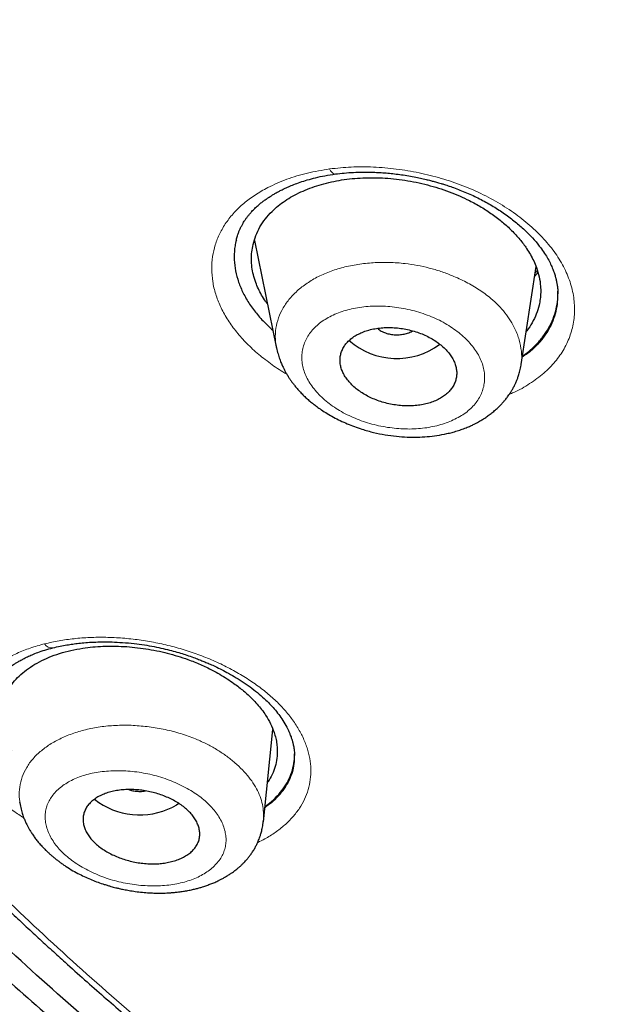
# Model space of a CAD drawing. Units: millimetres. Extents: x 8 to 1170, y 12 to 886.
# Drawn here: x 722 to 731, y 804 to 819 of the extents above; entities that cross this region are included whole.
import ezdxf

# ---------------------------------------------------------------- set-up
doc = ezdxf.new("R2010")
doc.units = ezdxf.units.MM

msp = doc.modelspace()

# ---------------------------------------------------------------- linework, layer by layer
at = {"color": 7, "linetype": 'Continuous', "lineweight": 30}
for p, q in [((725.79, 815.407), (726.131, 813.734)), ((729.917, 813.487), (730.148, 815.002)), ((730.484, 814.584), (730.484, 814.589)), ((726.139, 813.735), (726.138, 813.742)), ((729.914, 813.487), (729.913, 813.48)), ((725.932, 806.414), (726.077, 807.84)), ((726.412, 807.439), (726.412, 807.448)), ((722.166, 806.702), (722.163, 806.719))]:
    msp.add_line(p, q, dxfattribs=at)
at = {"color": 8, "linetype": 'Continuous', "lineweight": 0, "flags": 128}
msp.add_lwpolyline([(727.044, 816.436), (727.036, 816.435), (727.019, 816.44), (727.003, 816.45), (726.986, 816.466), (726.97, 816.487), (726.954, 816.514)], dxfattribs=at)
at = {"color": 7, "linetype": 'Continuous', "lineweight": 30, "flags": 128}
msp.add_lwpolyline([(724.621, 806.696), (724.585, 806.673), (724.526, 806.642)], dxfattribs=at)
at = {"color": 7, "linetype": 'Continuous', "lineweight": 30}
for centre, radius, start, end in [((727.992, 814.694), 1.113, 228.5341, 306.7724), ((724.015, 807.647), 1.128, 231.6269, 296.9718)]:
    msp.add_arc(centre, radius, start, end, dxfattribs=at)
at = {"color": 8, "linetype": 'Continuous', "lineweight": 0}
msp.add_arc((722.659, 809.24), 0.136, 212.8362, 276.1349, dxfattribs=at)
at = {"color": 7, "linetype": 'Continuous', "lineweight": 30}
for points, knots in [([(727.516, 798.627), (726.884, 799.037), (725.618, 799.856), (723.818, 801.16), (722.094, 802.517), (720.457, 803.927), (718.906, 805.389), (717.444, 806.897), (716.075, 808.451), (714.801, 810.047), (713.625, 811.682), (712.548, 813.354), (711.575, 815.059), (710.706, 816.794), (709.943, 818.556), (709.287, 820.341), (708.738, 822.146), (708.298, 823.968), (707.967, 825.803), (707.747, 827.647), (707.637, 829.499), (707.64, 831.353), (707.755, 833.207), (707.981, 835.057), (708.318, 836.899), (708.764, 838.731), (709.318, 840.548), (709.98, 842.348), (710.749, 844.127), (711.622, 845.882), (712.601, 847.609), (713.682, 849.304), (714.864, 850.965), (716.143, 852.59), (717.517, 854.174), (718.983, 855.715), (720.539, 857.211), (722.182, 858.658), (723.908, 860.053), (725.716, 861.394), (727.602, 862.678), (729.563, 863.903), (731.593, 865.066), (733.69, 866.166), (735.849, 867.201), (738.066, 868.169), (740.337, 869.068), (742.659, 869.896), (745.026, 870.651), (747.435, 871.331), (749.882, 871.935), (752.36, 872.464), (754.865, 872.915), (757.394, 873.289), (759.94, 873.584), (762.501, 873.8), (765.07, 873.941), (766.785, 873.967), (767.643, 873.98)], [0, 0, 0, 0, 0.017858, 0.035716, 0.053573, 0.07143, 0.089286, 0.107143, 0.124999, 0.142856, 0.160713, 0.178571, 0.196429, 0.214287, 0.232143, 0.25, 0.267856, 0.285712, 0.303568, 0.321425, 0.339282, 0.35714, 0.374998, 0.392856, 0.410713, 0.42857, 0.446428, 0.464285, 0.482142, 0.499999, 0.517857, 0.535714, 0.553571, 0.571428, 0.589285, 0.607142, 0.624999, 0.642856, 0.660713, 0.67857, 0.696427, 0.714284, 0.732141, 0.749999, 0.767857, 0.785715, 0.803573, 0.821432, 0.83929, 0.857149, 0.875005, 0.892861, 0.910716, 0.928572, 0.946428, 0.964284, 0.982141, 1, 1, 1, 1]), ([(767.65, 871.58), (767.046, 871.572), (765.838, 871.557), (764.027, 871.481), (762.219, 871.367), (760.414, 871.211), (758.611, 871.013), (756.815, 870.775), (755.08, 870.505), (753.411, 870.208), (751.81, 869.888), (750.225, 869.536), (748.658, 869.152), (747.109, 868.736), (745.522, 868.273), (743.903, 867.76), (742.257, 867.193), (740.639, 866.591), (739.051, 865.954), (737.492, 865.282), (735.959, 864.574), (734.496, 863.852), (733.102, 863.119), (731.78, 862.381), (730.489, 861.617), (729.229, 860.827), (728, 860.012), (726.768, 859.147), (725.538, 858.231), (724.316, 857.262), (723.137, 856.266), (722.001, 855.244), (720.907, 854.196), (719.854, 853.121), (718.873, 852.05), (717.961, 850.99), (717.12, 849.946), (716.323, 848.889), (715.57, 847.817), (714.86, 846.732), (714.175, 845.601), (713.519, 844.424), (712.899, 843.201), (712.331, 841.965), (711.818, 840.716), (711.357, 839.454), (710.949, 838.177), (710.604, 836.925), (710.32, 835.703), (710.091, 834.514), (709.911, 833.325), (709.779, 832.134), (709.695, 830.942), (709.658, 829.714), (709.672, 828.452), (709.744, 827.157), (709.873, 825.864), (710.059, 824.572), (710.302, 823.282), (710.601, 821.996), (710.946, 820.752), (711.33, 819.555), (711.747, 818.405), (712.209, 817.268), (712.716, 816.143), (713.269, 815.029), (713.884, 813.894), (714.567, 812.74), (715.323, 811.569), (716.13, 810.415), (716.99, 809.278), (717.903, 808.159), (718.865, 807.06), (719.845, 806.015), (720.834, 805.026), (721.83, 804.089), (722.862, 803.174), (723.931, 802.282), (725.036, 801.412), (726.211, 800.54), (727.459, 799.669), (728.784, 798.803), (730.149, 797.966), (731.554, 797.158), (733, 796.381), (734.481, 795.636), (735.949, 794.947), (737.396, 794.312), (738.82, 793.726), (740.267, 793.172), (741.735, 792.648), (743.225, 792.155), (744.785, 791.679), (746.413, 791.223), (748.109, 790.792), (749.823, 790.4), (751.555, 790.047), (753.305, 789.734), (755.069, 789.46), (756.794, 789.233), (758.475, 789.05), (760.112, 788.906), (761.754, 788.796), (763.402, 788.721), (765.056, 788.677), (766.161, 788.677), (766.714, 788.678)], [0, 0, 0, 0, 0.01003, 0.020054, 0.030083, 0.040124, 0.050187, 0.060282, 0.070362, 0.079553, 0.088711, 0.097842, 0.106955, 0.116055, 0.12515, 0.135215, 0.145244, 0.155247, 0.165233, 0.175211, 0.185191, 0.195231, 0.204429, 0.213609, 0.222777, 0.23194, 0.241107, 0.250284, 0.260264, 0.270231, 0.280194, 0.290164, 0.300149, 0.31016, 0.320251, 0.329484, 0.338685, 0.347862, 0.357022, 0.366175, 0.375328, 0.385279, 0.395221, 0.405163, 0.415118, 0.425096, 0.435106, 0.445185, 0.454404, 0.463594, 0.472765, 0.481925, 0.491084, 0.500249, 0.510205, 0.520158, 0.530119, 0.540101, 0.550114, 0.56017, 0.570237, 0.579425, 0.588586, 0.597726, 0.606856, 0.615983, 0.625115, 0.635087, 0.645061, 0.655045, 0.665052, 0.67509, 0.685171, 0.695207, 0.70436, 0.713496, 0.722621, 0.731743, 0.74087, 0.750008, 0.759978, 0.769956, 0.779952, 0.789974, 0.800033, 0.810138, 0.820182, 0.829338, 0.838477, 0.847605, 0.856731, 0.86586, 0.875, 0.885017, 0.895019, 0.905016, 0.915017, 0.92503, 0.935066, 0.945076, 0.954226, 0.963368, 0.97251, 0.981657, 0.990818, 1, 1, 1, 1]), ([(824.209, 830.38), (824.196, 829.879), (824.17, 828.877), (824.034, 827.376), (823.827, 825.877), (823.542, 824.382), (823.181, 822.89), (822.752, 821.434), (822.263, 820.018), (821.719, 818.645), (821.109, 817.286), (820.435, 815.942), (819.683, 814.591), (818.851, 813.236), (817.936, 811.88), (816.952, 810.547), (815.899, 809.237), (814.777, 807.951), (813.613, 806.716), (812.414, 805.534), (811.185, 804.406), (809.904, 803.31), (808.57, 802.244), (807.162, 801.194), (805.679, 800.163), (804.118, 799.153), (802.503, 798.183), (800.834, 797.251), (799.115, 796.361), (797.388, 795.532), (795.662, 794.765), (793.941, 794.057), (792.191, 793.392), (790.41, 792.772), (788.568, 792.185), (786.664, 791.635), (784.697, 791.127), (782.702, 790.669), (780.678, 790.262), (778.629, 789.908), (776.602, 789.612), (774.607, 789.373), (772.65, 789.189), (770.69, 789.053), (768.727, 788.966), (766.72, 788.928), (764.671, 788.942), (762.582, 789.011), (760.5, 789.136), (758.424, 789.316), (756.356, 789.552), (754.344, 789.836), (752.392, 790.164), (750.502, 790.532), (748.637, 790.946), (746.796, 791.406), (744.936, 791.923), (743.063, 792.501), (741.181, 793.142), (739.337, 793.832), (737.529, 794.572), (735.759, 795.36), (734.062, 796.18), (732.442, 797.025), (730.899, 797.891), (729.405, 798.792), (727.957, 799.729), (726.526, 800.724), (725.116, 801.777), (723.734, 802.889), (722.411, 804.037), (721.149, 805.22), (719.944, 806.44), (718.822, 807.67), (717.782, 808.906), (716.824, 810.139), (715.928, 811.394), (715.095, 812.67), (714.309, 813.993), (713.575, 815.362), (712.899, 816.775), (712.296, 818.204), (711.767, 819.648), (711.311, 821.11), (710.934, 822.562), (710.636, 823.999), (710.411, 825.414), (710.256, 826.835), (710.165, 828.261), (710.163, 829.214), (710.162, 829.691)], [0, 0, 0, 0, 0.011647, 0.023279, 0.034914, 0.046569, 0.058262, 0.069997, 0.081033, 0.092045, 0.103046, 0.114051, 0.125075, 0.136674, 0.148268, 0.159874, 0.171507, 0.183184, 0.194903, 0.205931, 0.216944, 0.227954, 0.238974, 0.250018, 0.2616, 0.2732, 0.284834, 0.296518, 0.308264, 0.319998, 0.330999, 0.341975, 0.352941, 0.363907, 0.374886, 0.386463, 0.398058, 0.409684, 0.421356, 0.433089, 0.444843, 0.455871, 0.466863, 0.477832, 0.488791, 0.499751, 0.51144, 0.523115, 0.53479, 0.54648, 0.558201, 0.569925, 0.580927, 0.591892, 0.602833, 0.61376, 0.624687, 0.6364, 0.648087, 0.659761, 0.671439, 0.683135, 0.694871, 0.705904, 0.716895, 0.727858, 0.738804, 0.749746, 0.761426, 0.773081, 0.784724, 0.796373, 0.808043, 0.819784, 0.830839, 0.841857, 0.852852, 0.863839, 0.87483, 0.886496, 0.898127, 0.909738, 0.921348, 0.932974, 0.944696, 0.955762, 0.96681, 0.977856, 0.988914, 1, 1, 1, 1]), ([(710.696, 827.989), (710.697, 827.963), (710.701, 827.907), (710.707, 827.825), (710.713, 827.737), (710.718, 827.644), (710.725, 827.533), (710.734, 827.404), (710.744, 827.257), (710.757, 827.098), (710.771, 826.926), (710.787, 826.741), (710.806, 826.546), (710.827, 826.345), (710.856, 826.077), (710.895, 825.749), (710.946, 825.365), (711.001, 824.992), (711.058, 824.632), (711.118, 824.282), (711.181, 823.94), (711.265, 823.506), (711.377, 822.98), (711.521, 822.361), (711.683, 821.729), (711.862, 821.084), (712.061, 820.427), (712.274, 819.773), (712.502, 819.122), (712.71, 818.568), (712.891, 818.108), (713.042, 817.738), (713.202, 817.36), (713.37, 816.976), (713.534, 816.614), (713.692, 816.276), (713.839, 815.969), (713.988, 815.668), (714.136, 815.375), (714.258, 815.138), (714.354, 814.957), (714.422, 814.829), (714.488, 814.706), (714.549, 814.592), (714.605, 814.491), (714.65, 814.408), (714.688, 814.341), (714.718, 814.286), (714.749, 814.232), (714.781, 814.175), (714.815, 814.113), (714.861, 814.033), (714.918, 813.933), (714.989, 813.809), (715.069, 813.673), (715.156, 813.525), (715.251, 813.365), (715.354, 813.193), (715.482, 812.985), (715.631, 812.745), (715.8, 812.478), (715.97, 812.215), (716.14, 811.958), (716.309, 811.705), (716.475, 811.461), (716.638, 811.227), (716.796, 811.002), (716.951, 810.786), (717.1, 810.58), (717.235, 810.398), (717.354, 810.238), (717.46, 810.098), (717.559, 809.967), (717.652, 809.845), (717.741, 809.73), (717.834, 809.61), (717.937, 809.479), (718.053, 809.332), (718.178, 809.176), (718.313, 809.009), (718.457, 808.833), (718.612, 808.646), (718.776, 808.45), (718.948, 808.247), (719.182, 807.975), (719.48, 807.635), (719.758, 807.327), (719.953, 807.114), (720.06, 806.998), (720.169, 806.882), (720.278, 806.765), (720.387, 806.65), (720.494, 806.538), (720.598, 806.429), (720.696, 806.328), (720.787, 806.234), (720.868, 806.151), (720.938, 806.08), (721, 806.016), (721.059, 805.957), (721.118, 805.898), (721.183, 805.832), (721.258, 805.758), (721.344, 805.672), (721.443, 805.575), (721.554, 805.466), (721.678, 805.346), (721.835, 805.194), (722.022, 805.015), (722.234, 804.816), (722.444, 804.62), (722.653, 804.429), (722.892, 804.212), (723.161, 803.971), (723.46, 803.709), (723.757, 803.452), (724.058, 803.198), (724.365, 802.942), (724.645, 802.712), (724.896, 802.51), (725.117, 802.334), (725.341, 802.157), (725.568, 801.98), (725.791, 801.809), (726.005, 801.646), (726.206, 801.495), (726.393, 801.356), (726.558, 801.234), (726.7, 801.13), (726.823, 801.041), (726.939, 800.957), (727.057, 800.873), (727.195, 800.774), (727.36, 800.657), (727.553, 800.522), (727.76, 800.379), (727.981, 800.227), (728.214, 800.068), (728.456, 799.906), (728.747, 799.714), (729.08, 799.496), (729.443, 799.264), (729.788, 799.047), (730.115, 798.845), (730.438, 798.647), (730.784, 798.44), (731.157, 798.22), (731.562, 797.985), (731.978, 797.749), (732.405, 797.511), (732.841, 797.273), (733.216, 797.072), (733.525, 796.91), (733.766, 796.784), (734.005, 796.661), (734.242, 796.54), (734.477, 796.422), (734.678, 796.322), (734.842, 796.241), (734.962, 796.183), (735.064, 796.133), (735.144, 796.094), (735.203, 796.065), (735.247, 796.044), (735.291, 796.023), (735.342, 795.998), (735.407, 795.967), (735.486, 795.929), (735.58, 795.885), (735.687, 795.834), (735.808, 795.777), (735.94, 795.715), (736.079, 795.65), (736.221, 795.584), (736.482, 795.464), (736.86, 795.294), (737.346, 795.079), (737.818, 794.875), (738.276, 794.681), (738.729, 794.494), (739.178, 794.312), (739.626, 794.135), (740.154, 793.93), (740.764, 793.701), (741.459, 793.448), (742.237, 793.175), (743.1, 792.885), (744.052, 792.58), (745.012, 792.288), (745.956, 792.017), (746.884, 791.764), (747.793, 791.529), (748.708, 791.305), (749.629, 791.093), (750.554, 790.893), (751.484, 790.704), (752.45, 790.52), (753.452, 790.344), (754.489, 790.176), (755.53, 790.023), (756.574, 789.884), (757.622, 789.759), (758.674, 789.648), (759.728, 789.551), (760.786, 789.469), (761.846, 789.402), (762.901, 789.349), (763.953, 789.311), (765, 789.287), (766.049, 789.278), (767.074, 789.282), (768.072, 789.299), (769.043, 789.327), (770.012, 789.368), (770.98, 789.421), (771.946, 789.485), (772.91, 789.562), (773.905, 789.653), (774.93, 789.761), (775.984, 789.886), (777.034, 790.026), (778.081, 790.179), (779.125, 790.347), (780.165, 790.529), (781.202, 790.726), (782.234, 790.936), (783.26, 791.16), (784.275, 791.397), (785.278, 791.645), (786.269, 791.906), (787.253, 792.179), (788.256, 792.473), (789.276, 792.79), (790.313, 793.129), (791.34, 793.482), (792.357, 793.85), (793.364, 794.233), (794.175, 794.556), (794.794, 794.812), (795.227, 794.994), (795.657, 795.179), (796.086, 795.366), (796.517, 795.558), (796.921, 795.742), (797.301, 795.918), (797.658, 796.086), (798.022, 796.26), (798.392, 796.44), (798.767, 796.625), (799.121, 796.803), (799.445, 796.968), (799.735, 797.118), (800.008, 797.261), (800.265, 797.397), (800.453, 797.498), (800.576, 797.565), (800.635, 797.597), (800.685, 797.624), (800.726, 797.646), (800.757, 797.663), (800.784, 797.678), (800.815, 797.695), (800.856, 797.717), (800.908, 797.745), (800.966, 797.778), (801.03, 797.812), (801.113, 797.858), (801.218, 797.917), (801.347, 797.989), (801.488, 798.068), (801.639, 798.153), (801.8, 798.245), (801.97, 798.342), (802.243, 798.5), (802.61, 798.715), (803.083, 798.998), (803.558, 799.288), (804.034, 799.586), (804.495, 799.88), (805.031, 800.229), (805.638, 800.637), (806.326, 801.113), (807.009, 801.602), (807.691, 802.108), (808.362, 802.621), (809.02, 803.143), (809.665, 803.673), (810.299, 804.211), (810.84, 804.687), (811.294, 805.097), (811.665, 805.44), (812.036, 805.79), (812.41, 806.151), (812.722, 806.459), (812.973, 806.711), (813.162, 806.904), (813.353, 807.099), (813.542, 807.297), (813.727, 807.491), (813.902, 807.678), (814.064, 807.853), (814.212, 808.014), (814.347, 808.162), (814.468, 808.296), (814.579, 808.422), (814.688, 808.544), (814.8, 808.671), (814.917, 808.805), (815.04, 808.948), (815.169, 809.098), (815.305, 809.258), (815.448, 809.428), (815.638, 809.656), (815.867, 809.937), (816.13, 810.265), (816.384, 810.588), (816.627, 810.905), (816.881, 811.242), (817.144, 811.599), (817.417, 811.979), (817.684, 812.361), (817.927, 812.716), (818.147, 813.046), (818.346, 813.351), (818.545, 813.663), (818.734, 813.965), (818.913, 814.258), (819.082, 814.54), (819.253, 814.831), (819.425, 815.13), (819.575, 815.397), (819.701, 815.626), (819.801, 815.81), (819.893, 815.981), (819.977, 816.141), (820.054, 816.288), (820.118, 816.413), (820.172, 816.518), (820.216, 816.604), (820.256, 816.683), (820.292, 816.755), (820.327, 816.825), (820.364, 816.9), (820.406, 816.986), (820.452, 817.08), (820.502, 817.182), (820.553, 817.289), (820.607, 817.402), (820.662, 817.518), (820.717, 817.635), (820.772, 817.754), (820.868, 817.963), (821.004, 818.267), (821.179, 818.67), (821.35, 819.078), (821.514, 819.487), (821.669, 819.886), (821.814, 820.275), (821.95, 820.655), (822.079, 821.028), (822.228, 821.479), (822.395, 822.011), (822.574, 822.625), (822.74, 823.241), (822.893, 823.858), (823.033, 824.476), (823.159, 825.092), (823.266, 825.676), (823.356, 826.223), (823.413, 826.611), (823.448, 826.873), (823.467, 827.015), (823.486, 827.167), (823.505, 827.331), (823.525, 827.507), (823.545, 827.693), (823.565, 827.891), (823.585, 828.101), (823.604, 828.321), (823.623, 828.554), (823.64, 828.797), (823.656, 829.048), (823.669, 829.304), (823.681, 829.565), (823.691, 829.837), (823.698, 830.119), (823.701, 830.311), (823.703, 830.408)], [0, 0, 0, 0, 0.000488, 0.001066, 0.001741, 0.002496, 0.003291, 0.00439, 0.005557, 0.006789, 0.008184, 0.009655, 0.011202, 0.01282, 0.014437, 0.017594, 0.020657, 0.023626, 0.026502, 0.029284, 0.032003, 0.03472, 0.039702, 0.044684, 0.049665, 0.055002, 0.06034, 0.065677, 0.071014, 0.076351, 0.079353, 0.082419, 0.085553, 0.088756, 0.092028, 0.094647, 0.097245, 0.099785, 0.102267, 0.104691, 0.105802, 0.106901, 0.107971, 0.108943, 0.109807, 0.110563, 0.111081, 0.111533, 0.111981, 0.11247, 0.113, 0.113571, 0.11453, 0.115596, 0.116767, 0.118045, 0.119429, 0.12092, 0.122518, 0.124862, 0.127203, 0.129509, 0.13178, 0.134016, 0.136216, 0.138258, 0.140268, 0.142225, 0.14407, 0.145798, 0.147149, 0.148419, 0.149607, 0.150714, 0.151739, 0.152738, 0.153997, 0.155343, 0.156779, 0.158303, 0.159946, 0.161682, 0.163509, 0.165417, 0.167347, 0.171167, 0.17503, 0.176141, 0.177256, 0.178373, 0.179494, 0.180617, 0.181722, 0.182744, 0.183765, 0.184678, 0.185485, 0.186184, 0.186776, 0.187343, 0.187918, 0.188536, 0.189264, 0.190115, 0.191072, 0.192148, 0.193344, 0.194659, 0.196685, 0.198693, 0.200669, 0.202611, 0.20452, 0.2073, 0.210007, 0.212647, 0.215304, 0.218006, 0.220753, 0.222625, 0.224516, 0.226429, 0.228362, 0.230283, 0.232063, 0.233729, 0.235282, 0.236721, 0.237791, 0.238789, 0.239714, 0.240647, 0.241652, 0.243077, 0.244626, 0.246299, 0.24804, 0.249898, 0.251833, 0.253748, 0.256705, 0.259599, 0.26213, 0.264609, 0.267036, 0.269446, 0.272372, 0.27536, 0.27841, 0.281522, 0.284695, 0.287848, 0.289583, 0.291297, 0.292988, 0.294657, 0.296304, 0.297923, 0.298886, 0.299722, 0.300431, 0.301013, 0.301382, 0.30167, 0.301932, 0.302283, 0.302735, 0.303282, 0.303926, 0.304665, 0.305499, 0.306412, 0.307389, 0.308363, 0.309331, 0.312733, 0.316054, 0.319179, 0.32223, 0.325225, 0.32819, 0.331125, 0.33403, 0.338535, 0.343002, 0.347469, 0.353452, 0.359437, 0.365426, 0.371418, 0.376966, 0.382514, 0.388061, 0.39361, 0.399158, 0.404705, 0.410253, 0.416353, 0.42245, 0.42854, 0.434625, 0.440712, 0.446799, 0.452889, 0.458978, 0.465068, 0.471159, 0.477144, 0.483133, 0.489133, 0.495145, 0.500701, 0.506249, 0.511791, 0.517329, 0.522866, 0.528403, 0.53394, 0.540029, 0.546117, 0.552204, 0.558288, 0.564379, 0.570476, 0.576576, 0.582677, 0.58878, 0.594881, 0.600875, 0.606869, 0.612862, 0.618855, 0.625324, 0.631788, 0.638249, 0.644709, 0.651169, 0.65763, 0.660472, 0.663314, 0.666156, 0.668999, 0.671847, 0.674767, 0.677126, 0.679542, 0.682016, 0.684547, 0.687138, 0.689745, 0.691872, 0.693892, 0.695806, 0.697613, 0.699313, 0.6998, 0.70022, 0.700574, 0.700862, 0.701084, 0.701245, 0.701442, 0.70174, 0.702119, 0.702541, 0.702992, 0.703474, 0.704322, 0.705249, 0.706256, 0.707343, 0.70851, 0.709756, 0.711024, 0.714452, 0.717788, 0.72147, 0.725034, 0.728501, 0.73194, 0.737296, 0.742592, 0.748129, 0.753666, 0.759204, 0.764742, 0.770281, 0.775821, 0.781361, 0.784773, 0.788186, 0.791619, 0.795149, 0.798786, 0.800611, 0.802462, 0.804339, 0.806242, 0.80812, 0.809887, 0.811542, 0.813083, 0.814444, 0.815702, 0.816858, 0.817946, 0.819118, 0.820392, 0.821685, 0.823069, 0.824542, 0.826106, 0.827759, 0.830798, 0.833774, 0.836686, 0.839533, 0.842315, 0.845704, 0.849058, 0.852412, 0.855765, 0.8584, 0.861034, 0.863715, 0.866488, 0.868845, 0.871264, 0.873746, 0.876293, 0.878903, 0.880556, 0.882105, 0.883551, 0.884893, 0.886131, 0.887265, 0.888048, 0.888771, 0.889431, 0.890028, 0.890573, 0.891188, 0.891905, 0.892724, 0.893546, 0.894449, 0.895404, 0.896369, 0.897344, 0.898329, 0.899323, 0.90255, 0.905876, 0.90928, 0.912637, 0.915923, 0.91908, 0.922167, 0.925186, 0.928182, 0.933133, 0.93808, 0.943026, 0.947971, 0.952916, 0.957858, 0.962729, 0.966856, 0.970915, 0.971971, 0.973092, 0.974302, 0.975603, 0.976992, 0.978472, 0.980041, 0.9817, 0.98345, 0.98529, 0.98722, 0.989241, 0.99123, 0.9933, 0.995451, 0.997685, 1, 1, 1, 1]), ([(725.509, 815.412), (725.511, 815.419), (725.514, 815.433), (725.522, 815.463), (725.534, 815.502), (725.551, 815.546), (725.571, 815.591), (725.592, 815.633), (725.613, 815.672), (725.635, 815.708), (725.658, 815.742), (725.685, 815.778), (725.716, 815.817), (725.753, 815.859), (725.797, 815.904), (725.844, 815.947), (725.891, 815.987), (725.936, 816.021), (725.979, 816.052), (726.015, 816.076), (726.042, 816.093), (726.062, 816.106), (726.083, 816.119), (726.11, 816.135), (726.147, 816.155), (726.193, 816.18), (726.251, 816.209), (726.321, 816.241), (726.404, 816.275), (726.501, 816.31), (726.612, 816.346), (726.74, 816.38), (726.885, 816.412), (726.99, 816.428), (727.044, 816.436)], [0, 0, 0, 0, 0.0192014, 0.042085, 0.0688122, 0.0988555, 0.1268875, 0.1587165, 0.1850276, 0.2090614, 0.2370136, 0.2651244, 0.2938589, 0.326658, 0.3640255, 0.4027547, 0.4339831, 0.4640101, 0.4926154, 0.5164529, 0.5310091, 0.5418789, 0.5519422, 0.5679207, 0.5878307, 0.6128833, 0.6430946, 0.6784808, 0.7190565, 0.7648325, 0.8158149, 0.8720046, 0.9333992, 1, 1, 1, 1]), ([(725.99, 814.426), (725.98, 814.439), (725.946, 814.484), (725.9, 814.562), (725.85, 814.659), (725.807, 814.764), (725.773, 814.877), (725.75, 814.995), (725.742, 815.113), (725.748, 815.23), (725.77, 815.354), (725.81, 815.484), (725.873, 815.617), (725.957, 815.741), (726.054, 815.85), (726.157, 815.943), (726.263, 816.022), (726.38, 816.094), (726.508, 816.159), (726.645, 816.216), (726.79, 816.265), (726.941, 816.306), (727.098, 816.338), (727.261, 816.361), (727.427, 816.375), (727.597, 816.38), (727.769, 816.376), (727.943, 816.362), (728.118, 816.34), (728.294, 816.308), (728.468, 816.267), (728.639, 816.219), (728.804, 816.162), (728.964, 816.097), (729.131, 816.019), (729.302, 815.925), (729.473, 815.813), (729.631, 815.692), (729.773, 815.562), (729.898, 815.426), (729.993, 815.3), (730.062, 815.188), (730.113, 815.091), (730.16, 814.976), (730.199, 814.844), (730.218, 814.713), (730.221, 814.599), (730.213, 814.502), (730.193, 814.39), (730.155, 814.266), (730.089, 814.134), (730.035, 814.045), (729.998, 814.003), (729.995, 814)], [0, 0, 0, 0, 0.006863, 0.022868, 0.038916, 0.05508, 0.074373, 0.093569, 0.112796, 0.132179, 0.15184, 0.176217, 0.200305, 0.22434, 0.248555, 0.26776, 0.286917, 0.306146, 0.325565, 0.345287, 0.364577, 0.383907, 0.403396, 0.422751, 0.441941, 0.461305, 0.480538, 0.499756, 0.519074, 0.538608, 0.558345, 0.577761, 0.596975, 0.616107, 0.635281, 0.659442, 0.683447, 0.707541, 0.731966, 0.756448, 0.78056, 0.796554, 0.812568, 0.828675, 0.852636, 0.876578, 0.892658, 0.908915, 0.92542, 0.949539, 0.973757, 0.998066, 1, 1, 1, 1]), ([(727.044, 816.436), (727.089, 816.441), (727.181, 816.452), (727.323, 816.462), (727.474, 816.466), (727.609, 816.464), (727.728, 816.459), (727.829, 816.452), (727.932, 816.442), (728.04, 816.429), (728.15, 816.412), (728.257, 816.393), (728.356, 816.373), (728.441, 816.353), (728.51, 816.336), (728.565, 816.321), (728.606, 816.31), (728.642, 816.3), (728.682, 816.288), (728.738, 816.27), (728.81, 816.247), (728.899, 816.215), (728.997, 816.177), (729.099, 816.135), (729.199, 816.089), (729.33, 816.024), (729.487, 815.936), (729.664, 815.821), (729.826, 815.699), (729.969, 815.574), (730.094, 815.448), (730.19, 815.333), (730.265, 815.231), (730.32, 815.143), (730.364, 815.061), (730.399, 814.984), (730.425, 814.915), (730.441, 814.866), (730.45, 814.833), (730.455, 814.814), (730.46, 814.79), (730.468, 814.756), (730.476, 814.709), (730.483, 814.648), (730.485, 814.605), (730.486, 814.582)], [0, 0, 0, 0, 0.029769, 0.060222, 0.091506, 0.124657, 0.144533, 0.165089, 0.186322, 0.208235, 0.230828, 0.253821, 0.274431, 0.291945, 0.306362, 0.317679, 0.325894, 0.332144, 0.340554, 0.351498, 0.367472, 0.386907, 0.409396, 0.432378, 0.455421, 0.478531, 0.524942, 0.571629, 0.618487, 0.664024, 0.707727, 0.749623, 0.779879, 0.808725, 0.835914, 0.861509, 0.885617, 0.906974, 0.911791, 0.917704, 0.92585, 0.936227, 0.95353, 0.974791, 1, 1, 1, 1]), ([(725.511, 815.412), (725.503, 815.382), (725.482, 815.298), (725.475, 815.152), (725.487, 814.98), (725.527, 814.806), (725.594, 814.634), (725.685, 814.464), (725.802, 814.3), (725.93, 814.151), (726.029, 814.061), (726.073, 814.021)], [0, 0, 0, 0, 0.065695, 0.186649, 0.308002, 0.427475, 0.546414, 0.666186, 0.78533, 0.904065, 1, 1, 1, 1]), ([(730.165, 814.947), (730.161, 814.941), (730.151, 814.927), (730.14, 814.914), (730.133, 814.906)], [0, 0, 0, 0, 0.434097, 1, 1, 1, 1]), ([(729.937, 813.62), (729.964, 813.638), (730.041, 813.691), (730.148, 813.791), (730.258, 813.916), (730.346, 814.051), (730.414, 814.193), (730.461, 814.342), (730.486, 814.486), (730.485, 814.582), (730.485, 814.625)], [0, 0, 0, 0, 0.074146, 0.210035, 0.345107, 0.480626, 0.61753, 0.753198, 0.888833, 1, 1, 1, 1]), ([(727.604, 812.969), (727.634, 812.956), (727.695, 812.93), (727.793, 812.899), (727.894, 812.874), (727.997, 812.857), (728.101, 812.848), (728.203, 812.847), (728.303, 812.853), (728.399, 812.868), (728.489, 812.89), (728.573, 812.919), (728.65, 812.955), (728.718, 812.996), (728.777, 813.044), (728.827, 813.096), (728.867, 813.152), (728.896, 813.212), (728.914, 813.275), (728.922, 813.34), (728.918, 813.406), (728.904, 813.474), (728.879, 813.541), (728.843, 813.607), (728.797, 813.671), (728.741, 813.733), (728.675, 813.792), (728.601, 813.847), (728.519, 813.897), (728.43, 813.942), (728.336, 813.98), (728.237, 814.011), (728.134, 814.036), (728.031, 814.052), (727.927, 814.061), (727.825, 814.061), (727.725, 814.054), (727.63, 814.039), (727.54, 814.017), (727.457, 813.987), (727.381, 813.951), (727.313, 813.909), (727.254, 813.861), (727.205, 813.809), (727.166, 813.752), (727.138, 813.692), (727.12, 813.629), (727.113, 813.564), (727.117, 813.497), (727.132, 813.43), (727.158, 813.363), (727.195, 813.297), (727.242, 813.233), (727.298, 813.172), (727.363, 813.113), (727.437, 813.06), (727.517, 813.011), (727.575, 812.983), (727.604, 812.969)], [0, 0, 0, 0, 0.017763, 0.035526, 0.053897, 0.072329, 0.090701, 0.109054, 0.127465, 0.145818, 0.163945, 0.182128, 0.200255, 0.218056, 0.23591, 0.25371, 0.271222, 0.288787, 0.306298, 0.323678, 0.341112, 0.358491, 0.375953, 0.393471, 0.410932, 0.428662, 0.446451, 0.464181, 0.482252, 0.500383, 0.518456, 0.536784, 0.555174, 0.573504, 0.591888, 0.610331, 0.628715, 0.646931, 0.665203, 0.683418, 0.701323, 0.719283, 0.737188, 0.754777, 0.77242, 0.790009, 0.807407, 0.824859, 0.842256, 0.859668, 0.877136, 0.894547, 0.912108, 0.929726, 0.947287, 0.964839, 0.982447, 1, 1, 1, 1]), ([(727.693, 814.048), (727.703, 814.039), (727.729, 814.016), (727.784, 813.988), (727.854, 813.963), (727.931, 813.949), (728.009, 813.946), (728.088, 813.953), (728.137, 813.967), (728.161, 813.974)], [0, 0, 0, 0, 0.089916, 0.241626, 0.393277, 0.544929, 0.696639, 0.848349, 1, 1, 1, 1]), ([(728.161, 813.974), (728.185, 813.983), (728.213, 813.992), (728.236, 814.007), (728.239, 814.009)], [0, 0, 0, 0, 0.86022, 1, 1, 1, 1]), ([(726.133, 813.746), (726.14, 813.715), (726.153, 813.656), (726.18, 813.575), (726.206, 813.506), (726.232, 813.45), (726.255, 813.404), (726.279, 813.36), (726.304, 813.317), (726.331, 813.274), (726.357, 813.235), (726.386, 813.196), (726.42, 813.152), (726.463, 813.101), (726.514, 813.046), (726.567, 812.993), (726.619, 812.946), (726.665, 812.907), (726.701, 812.879), (726.729, 812.857), (726.757, 812.836), (726.79, 812.812), (726.843, 812.776), (726.918, 812.728), (727.015, 812.673), (727.118, 812.62), (727.226, 812.571), (727.338, 812.527), (727.474, 812.48), (727.632, 812.435), (727.811, 812.399), (727.984, 812.376), (728.151, 812.364), (728.31, 812.363), (728.464, 812.371), (728.617, 812.389), (728.745, 812.413), (728.848, 812.438), (728.928, 812.46), (729.007, 812.487), (729.081, 812.515), (729.146, 812.544), (729.198, 812.569), (729.239, 812.591), (729.275, 812.61), (729.313, 812.633), (729.358, 812.662), (729.411, 812.698), (729.466, 812.74), (729.518, 812.783), (729.566, 812.827), (729.606, 812.868), (729.641, 812.906), (729.668, 812.939), (729.689, 812.965), (729.709, 812.991), (729.731, 813.022), (729.756, 813.06), (729.78, 813.1), (729.799, 813.134), (729.813, 813.162), (729.827, 813.19), (729.842, 813.225), (729.86, 813.267), (729.878, 813.32), (729.899, 813.393), (729.91, 813.449), (729.915, 813.48)], [0, 0, 0, 0, 0.02124, 0.039818, 0.055748, 0.069056, 0.080076, 0.090256, 0.101618, 0.112076, 0.122002, 0.131579, 0.142474, 0.157222, 0.173383, 0.18878, 0.203372, 0.216358, 0.224523, 0.230933, 0.237581, 0.245587, 0.254946, 0.275946, 0.297962, 0.32025, 0.342816, 0.365666, 0.388808, 0.42396, 0.45816, 0.490983, 0.522503, 0.552768, 0.581816, 0.611326, 0.642556, 0.658835, 0.675561, 0.692741, 0.710049, 0.725162, 0.737621, 0.747408, 0.754891, 0.763491, 0.775055, 0.788863, 0.803771, 0.819776, 0.833125, 0.846613, 0.858209, 0.867706, 0.875093, 0.880839, 0.889193, 0.900227, 0.911104, 0.919754, 0.926171, 0.931819, 0.941214, 0.952361, 0.965469, 0.981266, 1, 1, 1, 1]), ([(722.674, 809.105), (722.711, 809.114), (722.782, 809.131), (722.885, 809.15), (722.98, 809.164), (723.077, 809.177), (723.184, 809.187), (723.306, 809.194), (723.441, 809.198), (723.591, 809.196), (723.756, 809.188), (723.923, 809.173), (724.086, 809.151), (724.237, 809.125), (724.376, 809.096), (724.503, 809.064), (724.617, 809.033), (724.723, 809), (724.819, 808.967), (724.904, 808.935), (724.977, 808.907), (725.041, 808.88), (725.111, 808.85), (725.192, 808.813), (725.288, 808.766), (725.396, 808.709), (725.513, 808.641), (725.635, 808.563), (725.754, 808.479), (725.866, 808.39), (725.963, 808.303), (726.046, 808.219), (726.118, 808.137), (726.186, 808.05), (726.251, 807.952), (726.297, 807.867), (726.327, 807.802), (726.344, 807.761), (726.356, 807.729), (726.365, 807.702), (726.372, 807.68), (726.378, 807.662), (726.382, 807.646), (726.387, 807.627), (726.393, 807.603), (726.399, 807.571), (726.405, 807.533), (726.411, 807.488), (726.412, 807.456), (726.413, 807.438)], [0, 0, 0, 0, 0.025831, 0.048482, 0.067958, 0.087641, 0.109771, 0.134349, 0.161371, 0.19083, 0.222718, 0.257028, 0.287369, 0.31658, 0.343467, 0.368041, 0.390272, 0.41014, 0.430867, 0.448199, 0.462303, 0.475568, 0.488781, 0.506631, 0.527762, 0.55217, 0.57983, 0.610241, 0.641466, 0.673285, 0.705689, 0.732039, 0.758899, 0.787992, 0.819897, 0.855384, 0.872207, 0.886024, 0.896842, 0.905596, 0.9141, 0.919314, 0.924449, 0.930122, 0.938457, 0.949625, 0.963616, 0.980414, 1, 1, 1, 1]), ([(721.632, 808.304), (721.634, 808.315), (721.639, 808.336), (721.654, 808.38), (721.676, 808.43), (721.699, 808.475), (721.722, 808.514), (721.746, 808.55), (721.77, 808.582), (721.795, 808.613), (721.822, 808.644), (721.852, 808.675), (721.887, 808.708), (721.926, 808.744), (721.973, 808.782), (722.022, 808.818), (722.071, 808.851), (722.108, 808.874), (722.137, 808.891), (722.161, 808.905), (722.193, 808.923), (722.232, 808.943), (722.285, 808.969), (722.355, 809), (722.444, 809.036), (722.551, 809.072), (722.631, 809.094), (722.674, 809.105)], [0, 0, 0, 0, 0.043057, 0.08732, 0.132662, 0.177332, 0.219833, 0.255789, 0.290459, 0.323321, 0.356557, 0.391127, 0.4281, 0.468337, 0.512553, 0.559725, 0.601205, 0.63502, 0.649454, 0.667536, 0.690824, 0.719324, 0.753042, 0.802531, 0.860185, 0.926005, 1, 1, 1, 1]), ([(722.038, 807.505), (722.016, 807.541), (721.968, 807.622), (721.923, 807.733), (721.894, 807.838), (721.878, 807.928), (721.869, 808.033), (721.875, 808.15), (721.901, 808.277), (721.948, 808.398), (722.014, 808.513), (722.1, 808.62), (722.204, 808.719), (722.326, 808.81), (722.462, 808.89), (722.612, 808.96), (722.776, 809.019), (722.95, 809.067), (723.123, 809.099), (723.289, 809.12), (723.447, 809.13), (723.608, 809.133), (723.773, 809.127), (723.941, 809.113), (724.11, 809.091), (724.278, 809.061), (724.443, 809.023), (724.605, 808.978), (724.777, 808.92), (724.956, 808.849), (725.12, 808.771), (725.256, 808.696), (725.368, 808.627), (725.493, 808.542), (725.626, 808.44), (725.743, 808.332), (725.834, 808.235), (725.904, 808.15), (725.976, 808.048), (726.043, 807.931), (726.092, 807.812), (726.122, 807.707), (726.138, 807.616), (726.147, 807.512), (726.141, 807.395), (726.115, 807.267), (726.067, 807.146), (726.026, 807.066), (725.996, 807.028), (725.994, 807.026)], [0, 0, 0, 0, 0.020672, 0.045535, 0.062205, 0.079039, 0.09611, 0.121375, 0.146356, 0.171298, 0.196442, 0.221294, 0.246533, 0.271629, 0.29675, 0.321764, 0.346889, 0.372101, 0.396988, 0.41708, 0.437034, 0.456966, 0.476995, 0.497236, 0.517753, 0.537912, 0.557837, 0.577652, 0.597486, 0.622553, 0.647448, 0.664081, 0.680829, 0.697766, 0.723188, 0.748203, 0.764786, 0.781384, 0.798074, 0.822874, 0.847688, 0.864376, 0.881266, 0.898433, 0.923456, 0.948588, 0.973796, 0.998718, 1, 1, 1, 1]), ([(725.956, 806.65), (725.989, 806.675), (726.067, 806.733), (726.168, 806.836), (726.26, 806.954), (726.331, 807.08), (726.381, 807.212), (726.409, 807.34), (726.411, 807.426), (726.411, 807.464)], [0, 0, 0, 0, 0.116196, 0.271285, 0.423699, 0.574799, 0.725982, 0.878598, 1, 1, 1, 1]), ([(724.441, 805.782), (724.412, 805.777), (724.355, 805.768), (724.263, 805.762), (724.166, 805.762), (724.066, 805.77), (723.966, 805.784), (723.868, 805.805), (723.772, 805.832), (723.68, 805.865), (723.591, 805.904), (723.509, 805.948), (723.432, 805.997), (723.363, 806.049), (723.301, 806.106), (723.248, 806.166), (723.205, 806.228), (723.172, 806.292), (723.149, 806.357), (723.138, 806.423), (723.139, 806.487), (723.152, 806.55), (723.176, 806.611), (723.213, 806.668), (723.26, 806.72), (723.318, 806.767), (723.386, 806.809), (723.462, 806.844), (723.545, 806.872), (723.634, 806.893), (723.728, 806.907), (723.825, 806.913), (723.925, 806.913), (724.025, 806.905), (724.125, 806.89), (724.223, 806.869), (724.318, 806.841), (724.411, 806.807), (724.498, 806.768), (724.581, 806.724), (724.657, 806.675), (724.726, 806.622), (724.787, 806.565), (724.839, 806.505), (724.882, 806.443), (724.914, 806.378), (724.936, 806.313), (724.946, 806.248), (724.945, 806.183), (724.931, 806.12), (724.905, 806.06), (724.868, 806.004), (724.82, 805.952), (724.761, 805.905), (724.693, 805.864), (724.616, 805.829), (724.532, 805.801), (724.471, 805.788), (724.441, 805.782)], [0, 0, 0, 0, 0.0168245, 0.0336488, 0.0514347, 0.0692732, 0.0870571, 0.1044104, 0.1218152, 0.1391663, 0.1563088, 0.1735038, 0.1906447, 0.2078891, 0.225189, 0.2424331, 0.2600649, 0.2777563, 0.2953895, 0.313534, 0.3317412, 0.3498883, 0.368431, 0.387037, 0.4055823, 0.4242186, 0.4429158, 0.4615534, 0.4799465, 0.4983964, 0.5167891, 0.534727, 0.5527184, 0.5706547, 0.5881253, 0.6056475, 0.6231159, 0.6402942, 0.6575244, 0.6747007, 0.6918808, 0.7091151, 0.7262943, 0.7437829, 0.7613297, 0.778819, 0.7968036, 0.8148502, 0.8328371, 0.8512804, 0.8697871, 0.8882332, 0.9068432, 0.9255146, 0.9441264, 0.9627312, 0.9813951, 1, 1, 1, 1]), ([(723.848, 806.912), (723.856, 806.909), (723.886, 806.897), (723.946, 806.887), (724.024, 806.883), (724.078, 806.885), (724.104, 806.892), (724.104, 806.892)], [0, 0, 0, 0, 0.097829, 0.395302, 0.692774, 0.990361, 1, 1, 1, 1]), ([(722.161, 806.705), (722.167, 806.673), (722.178, 806.613), (722.201, 806.533), (722.224, 806.468), (722.248, 806.413), (722.271, 806.365), (722.294, 806.321), (722.319, 806.278), (722.349, 806.231), (722.385, 806.179), (722.425, 806.126), (722.468, 806.074), (722.513, 806.025), (722.557, 805.979), (722.597, 805.941), (722.633, 805.908), (722.662, 805.883), (722.687, 805.862), (722.712, 805.842), (722.745, 805.816), (722.786, 805.785), (722.831, 805.753), (722.897, 805.709), (722.98, 805.658), (723.081, 805.603), (723.179, 805.556), (723.275, 805.514), (723.371, 805.478), (723.454, 805.449), (723.521, 805.429), (723.568, 805.415), (723.608, 805.404), (723.651, 805.393), (723.705, 805.38), (723.773, 805.365), (723.855, 805.35), (723.952, 805.335), (724.057, 805.322), (724.162, 805.314), (724.256, 805.31), (724.337, 805.309), (724.405, 805.311), (724.456, 805.313), (724.494, 805.316), (724.52, 805.318), (724.545, 805.32), (724.576, 805.323), (724.62, 805.328), (724.678, 805.336), (724.745, 805.347), (724.814, 805.361), (724.878, 805.376), (724.935, 805.391), (724.995, 805.409), (725.055, 805.429), (725.117, 805.452), (725.178, 805.477), (725.231, 805.502), (725.279, 805.526), (725.323, 805.55), (725.369, 805.577), (725.412, 805.604), (725.448, 805.629), (725.477, 805.65), (725.503, 805.67), (725.533, 805.694), (725.566, 805.722), (725.599, 805.752), (725.628, 805.782), (725.653, 805.808), (725.678, 805.837), (725.707, 805.872), (725.739, 805.916), (725.772, 805.964), (725.801, 806.013), (725.824, 806.058), (725.842, 806.096), (725.856, 806.13), (725.87, 806.164), (725.884, 806.206), (725.9, 806.262), (725.917, 806.334), (725.924, 806.389), (725.928, 806.42)], [0, 0, 0, 0, 0.0209274, 0.0391122, 0.0546722, 0.0682549, 0.0803796, 0.0893975, 0.0988465, 0.1107653, 0.1251219, 0.1394396, 0.1524135, 0.1677506, 0.1807055, 0.1917764, 0.2015855, 0.210146, 0.215119, 0.2213282, 0.2296915, 0.2401957, 0.2517111, 0.2628395, 0.2866937, 0.3085986, 0.3288373, 0.3484139, 0.3674587, 0.3859937, 0.3972141, 0.4062208, 0.4130426, 0.4205756, 0.4308482, 0.4436079, 0.459019, 0.4770872, 0.4978171, 0.5179628, 0.535872, 0.5512601, 0.5641247, 0.5744638, 0.5811487, 0.5860778, 0.5897067, 0.5955715, 0.6042126, 0.6156451, 0.6298338, 0.6442466, 0.6575118, 0.6696189, 0.6805578, 0.6955259, 0.7092348, 0.7224593, 0.7366392, 0.7461075, 0.7567829, 0.7686787, 0.7803169, 0.7898059, 0.7971191, 0.8037, 0.8117622, 0.821865, 0.8326193, 0.8417426, 0.8492014, 0.8559268, 0.8664751, 0.8785279, 0.8917035, 0.9054779, 0.9171784, 0.9252774, 0.933143, 0.9411113, 0.9500039, 0.9627958, 0.9794743, 1, 1, 1, 1])]:
    msp.add_open_spline(points, degree=3, knots=knots, dxfattribs=at)
at = {"color": 8, "linetype": 'Continuous', "lineweight": 0}
for points, knots in [([(710.889, 829.561), (710.891, 829.064), (710.895, 828.069), (710.997, 826.579), (711.17, 825.093), (711.422, 823.611), (711.749, 822.135), (712.142, 820.701), (712.595, 819.312), (713.101, 817.967), (713.672, 816.638), (714.307, 815.324), (715.017, 814.003), (715.808, 812.677), (716.682, 811.35), (717.627, 810.045), (718.641, 808.762), (719.724, 807.503), (720.848, 806.297), (722.006, 805.146), (723.191, 804.051), (724.427, 802.988), (725.714, 801.956), (727.078, 800.938), (728.522, 799.937), (730.046, 798.955), (731.623, 798.014), (733.253, 797.112), (734.931, 796.255), (736.614, 795.46), (738.296, 794.726), (739.975, 794.05), (741.686, 793.417), (743.429, 792.826), (745.239, 792.268), (747.113, 791.747), (749.052, 791.266), (751.018, 790.837), (753.011, 790.459), (755.027, 790.134), (757.019, 789.868), (758.98, 789.658), (760.906, 789.5), (762.838, 789.39), (764.775, 789.329), (766.755, 789.316), (768.775, 789.355), (770.832, 789.448), (772.884, 789.596), (774.931, 789.799), (776.974, 790.056), (778.969, 790.36), (780.911, 790.709), (782.794, 791.097), (784.654, 791.53), (786.49, 792.009), (788.339, 792.543), (790.196, 793.136), (792.057, 793.788), (793.882, 794.488), (795.673, 795.235), (797.432, 796.032), (799.124, 796.86), (800.747, 797.715), (802.294, 798.591), (803.794, 799.501), (805.249, 800.447), (806.686, 801.447), (808.101, 802.503), (809.488, 803.616), (810.817, 804.765), (812.09, 805.948), (813.306, 807.167), (814.441, 808.395), (815.495, 809.626), (816.468, 810.853), (817.38, 812.1), (818.23, 813.367), (819.037, 814.682), (819.794, 816.045), (820.496, 817.455), (821.126, 818.881), (821.683, 820.324), (822.168, 821.783), (822.571, 823.226), (822.897, 824.647), (823.149, 826.042), (823.332, 827.439), (823.453, 828.84), (823.476, 829.774), (823.488, 830.242)], [0, 0, 0, 0, 0.0117137, 0.0234149, 0.0351216, 0.0468522, 0.0586247, 0.070364, 0.0813631, 0.0923367, 0.1032992, 0.1142649, 0.1252481, 0.1368316, 0.148424, 0.1600419, 0.1717018, 0.1834199, 0.1951477, 0.206154, 0.2171342, 0.2281014, 0.2390684, 0.2500482, 0.2616874, 0.2733323, 0.2849979, 0.2966994, 0.3084517, 0.3201468, 0.3311024, 0.3420458, 0.3529893, 0.3639449, 0.3749251, 0.3865672, 0.398212, 0.409874, 0.4215681, 0.4333088, 0.4450345, 0.4560332, 0.4670091, 0.4779743, 0.4889413, 0.4999221, 0.5115701, 0.5232038, 0.5348379, 0.5464871, 0.5581659, 0.5699121, 0.5809668, 0.5919838, 0.6029753, 0.6139537, 0.6249313, 0.6365724, 0.6481884, 0.6597941, 0.6714039, 0.6830322, 0.6947667, 0.7058318, 0.7168559, 0.7278515, 0.7388313, 0.7498078, 0.7614587, 0.7730925, 0.7847248, 0.7963708, 0.8080459, 0.8197857, 0.8308292, 0.8418316, 0.8528066, 0.8637681, 0.8747299, 0.8864319, 0.8981149, 0.9097963, 0.9214933, 0.9332235, 0.9449736, 0.9560095, 0.967015, 0.9780052, 0.9889952, 1, 1, 1, 1]), ([(726.292, 813.338), (726.282, 813.344), (726.191, 813.394), (726.036, 813.503), (725.83, 813.663), (725.65, 813.833), (725.494, 814.011), (725.364, 814.196), (725.26, 814.386), (725.186, 814.579), (725.141, 814.773), (725.126, 814.967), (725.139, 815.157), (725.18, 815.341), (725.251, 815.517), (725.349, 815.684), (725.473, 815.84), (725.622, 815.983), (725.797, 816.113), (726.017, 816.24), (726.286, 816.358), (726.606, 816.457), (726.838, 816.495), (726.954, 816.514)], [0, 0, 0, 0, 0.0060434, 0.053874, 0.1018212, 0.1489844, 0.1958774, 0.2430233, 0.2902304, 0.3371381, 0.3842863, 0.4322073, 0.4798833, 0.5270015, 0.5740572, 0.6215476, 0.6686092, 0.7155053, 0.762742, 0.8108146, 0.8742152, 0.9369046, 1, 1, 1, 1]), ([(726.954, 816.514), (727.065, 816.526), (727.285, 816.549), (727.633, 816.547), (727.985, 816.517), (728.337, 816.459), (728.683, 816.372), (729.017, 816.259), (729.335, 816.12), (729.632, 815.955), (729.902, 815.769), (730.142, 815.566), (730.346, 815.349), (730.511, 815.121), (730.635, 814.885), (730.715, 814.646), (730.748, 814.406), (730.739, 814.171), (730.684, 813.944), (730.588, 813.73), (730.45, 813.53), (730.271, 813.348), (730.053, 813.19), (729.872, 813.082), (729.757, 813.037), (729.734, 813.028)], [0, 0, 0, 0, 0.044775, 0.089502, 0.134874, 0.180104, 0.224809, 0.26968, 0.314619, 0.359395, 0.404772, 0.450118, 0.494805, 0.539571, 0.584477, 0.629146, 0.674357, 0.719438, 0.764177, 0.809279, 0.854005, 0.89871, 0.944123, 0.989069, 1, 1, 1, 1]), ([(726.138, 813.742), (726.13, 813.774), (726.111, 813.863), (726.113, 814.008), (726.145, 814.172), (726.21, 814.328), (726.306, 814.476), (726.43, 814.612), (726.58, 814.734), (726.753, 814.84), (726.948, 814.927), (727.161, 814.994), (727.39, 815.04), (727.629, 815.066), (727.875, 815.071), (728.104, 815.055), (728.311, 815.024), (728.495, 814.983), (728.675, 814.931), (728.79, 814.887), (728.847, 814.864)], [0, 0, 0, 0, 0.034679, 0.09472, 0.154407, 0.214341, 0.274605, 0.335031, 0.395413, 0.45557, 0.51545, 0.57546, 0.635697, 0.696108, 0.756626, 0.817226, 0.862777, 0.908428, 0.954178, 1, 1, 1, 1]), ([(728.847, 814.864), (728.921, 814.832), (729.069, 814.766), (729.27, 814.647), (729.436, 814.525), (729.567, 814.403), (729.669, 814.288), (729.755, 814.166), (729.832, 814.026), (729.892, 813.868), (729.924, 813.695), (729.93, 813.567), (729.917, 813.5), (729.914, 813.487)], [0, 0, 0, 0, 0.108643, 0.217053, 0.324992, 0.405628, 0.486528, 0.567919, 0.649674, 0.758882, 0.867888, 0.976238, 1, 1, 1, 1]), ([(730.173, 814.919), (730.172, 814.916), (730.159, 814.891), (730.141, 814.869), (730.125, 814.85)], [0, 0, 0, 0, 0.14468, 1, 1, 1, 1]), ([(729.934, 813.603), (729.962, 813.621), (730.039, 813.672), (730.146, 813.769), (730.257, 813.891), (730.347, 814.023), (730.414, 814.162), (730.46, 814.309), (730.485, 814.45), (730.484, 814.543), (730.484, 814.584)], [0, 0, 0, 0, 0.07501, 0.211548, 0.347756, 0.483715, 0.619808, 0.756227, 0.892829, 1, 1, 1, 1]), ([(728.56, 814.214), (728.518, 814.232), (728.433, 814.266), (728.3, 814.308), (728.164, 814.343), (728.026, 814.368), (727.888, 814.386), (727.75, 814.394), (727.615, 814.393), (727.483, 814.382), (727.355, 814.363), (727.233, 814.335), (727.117, 814.299), (727.008, 814.254), (726.908, 814.202), (726.818, 814.143), (726.739, 814.077), (726.671, 814.005), (726.616, 813.927), (726.573, 813.844), (726.543, 813.757), (726.526, 813.667), (726.522, 813.574), (726.533, 813.48), (726.556, 813.386), (726.595, 813.293), (726.647, 813.201), (726.711, 813.111), (726.787, 813.024), (726.875, 812.941), (726.973, 812.863), (727.079, 812.791), (727.194, 812.726), (727.315, 812.668), (727.443, 812.617), (727.575, 812.575), (727.711, 812.54), (727.85, 812.515), (727.989, 812.498), (728.126, 812.49), (728.262, 812.49), (728.394, 812.501), (728.522, 812.52), (728.644, 812.548), (728.76, 812.585), (728.869, 812.63), (728.97, 812.682), (729.06, 812.741), (729.139, 812.807), (729.206, 812.879), (729.261, 812.957), (729.304, 813.04), (729.334, 813.127), (729.351, 813.218), (729.354, 813.31), (729.344, 813.404), (729.319, 813.498), (729.281, 813.591), (729.229, 813.683), (729.164, 813.773), (729.088, 813.86), (729, 813.942), (728.903, 814.02), (728.797, 814.092), (728.683, 814.158), (728.601, 814.196), (728.56, 814.214)], [0, 0, 0, 0, 0.015538, 0.031291, 0.046897, 0.062525, 0.07836, 0.093953, 0.109452, 0.125009, 0.140642, 0.15618, 0.171764, 0.187536, 0.203348, 0.218931, 0.234434, 0.250009, 0.265559, 0.281061, 0.296665, 0.312521, 0.328165, 0.343742, 0.359457, 0.374961, 0.390494, 0.406237, 0.421844, 0.437456, 0.453297, 0.46889, 0.484395, 0.499974, 0.515588, 0.531141, 0.546784, 0.562662, 0.578273, 0.593907, 0.609592, 0.625119, 0.640668, 0.656398, 0.672026, 0.687625, 0.703543, 0.719168, 0.73465, 0.750144, 0.765787, 0.781325, 0.79691, 0.812688, 0.828523, 0.844106, 0.859601, 0.875172, 0.890622, 0.906367, 0.922008, 0.93767, 0.953242, 0.968836, 0.98454, 1, 1, 1, 1]), ([(722.545, 809.167), (722.619, 809.183), (722.765, 809.217), (722.999, 809.249), (723.242, 809.267), (723.493, 809.27), (723.75, 809.258), (724.008, 809.23), (724.264, 809.187), (724.517, 809.129), (724.766, 809.057), (725.009, 808.97), (725.243, 808.87), (725.467, 808.756), (725.679, 808.631), (725.874, 808.497), (726.05, 808.356), (726.205, 808.206), (726.34, 808.05), (726.452, 807.889), (726.542, 807.725), (726.608, 807.558), (726.65, 807.391), (726.667, 807.227), (726.659, 807.067), (726.627, 806.911), (726.571, 806.762), (726.491, 806.621), (726.387, 806.487), (726.261, 806.362), (726.116, 806.249), (725.976, 806.159), (725.878, 806.112), (725.841, 806.095)], [0, 0, 0, 0, 0.032629, 0.06508, 0.097628, 0.130545, 0.163889, 0.196643, 0.229102, 0.261567, 0.294188, 0.326631, 0.359207, 0.39222, 0.425525, 0.458177, 0.490496, 0.522809, 0.555355, 0.58776, 0.62035, 0.653443, 0.686342, 0.718884, 0.751372, 0.78411, 0.816523, 0.848906, 0.881553, 0.914752, 0.94761, 0.980122, 1, 1, 1, 1]), ([(722.223, 806.474), (722.171, 806.508), (722.048, 806.588), (721.878, 806.726), (721.712, 806.884), (721.57, 807.05), (721.452, 807.221), (721.361, 807.396), (721.296, 807.574), (721.258, 807.75), (721.248, 807.923), (721.266, 808.092), (721.312, 808.254), (721.384, 808.408), (721.483, 808.553), (721.607, 808.689), (721.756, 808.813), (721.925, 808.925), (722.113, 809.022), (722.319, 809.104), (722.469, 809.146), (722.545, 809.167)], [0, 0, 0, 0, 0.039577, 0.092429, 0.14547, 0.198652, 0.251589, 0.304879, 0.359113, 0.413002, 0.466198, 0.519268, 0.572786, 0.625899, 0.678849, 0.732181, 0.786427, 0.840358, 0.893581, 0.94662, 1, 1, 1, 1]), ([(722.163, 806.719), (722.159, 806.743), (722.145, 806.821), (722.156, 806.952), (722.193, 807.108), (722.263, 807.255), (722.361, 807.392), (722.49, 807.516), (722.644, 807.625), (722.821, 807.719), (723.018, 807.796), (723.232, 807.855), (723.461, 807.893), (723.7, 807.91), (723.947, 807.907), (724.112, 807.888), (724.195, 807.878)], [0, 0, 0, 0, 0.033198, 0.107742, 0.182345, 0.25675, 0.330758, 0.4045, 0.478431, 0.552558, 0.626819, 0.701155, 0.775574, 0.85018, 0.92502, 1, 1, 1, 1]), ([(724.195, 807.878), (724.277, 807.864), (724.442, 807.837), (724.681, 807.771), (724.891, 807.694), (725.071, 807.61), (725.223, 807.524), (725.364, 807.429), (725.492, 807.327), (725.607, 807.218), (725.707, 807.104), (725.79, 806.986), (725.855, 806.866), (725.901, 806.744), (725.927, 806.621), (725.936, 806.51), (725.929, 806.442), (725.926, 806.414)], [0, 0, 0, 0, 0.084809, 0.169415, 0.253728, 0.316973, 0.380663, 0.444734, 0.509038, 0.573396, 0.637629, 0.701584, 0.765165, 0.828493, 0.892001, 0.955704, 1, 1, 1, 1]), ([(725.955, 806.635), (725.988, 806.659), (726.065, 806.715), (726.166, 806.813), (726.259, 806.927), (726.331, 807.048), (726.382, 807.177), (726.41, 807.304), (726.411, 807.39), (726.411, 807.43)], [0, 0, 0, 0, 0.115949, 0.268338, 0.420254, 0.571461, 0.721847, 0.872187, 1, 1, 1, 1]), ([(724.073, 807.168), (724.028, 807.176), (723.937, 807.19), (723.8, 807.201), (723.666, 807.205), (723.533, 807.2), (723.405, 807.187), (723.282, 807.166), (723.167, 807.137), (723.059, 807.1), (722.959, 807.056), (722.869, 807.004), (722.788, 806.946), (722.717, 806.881), (722.658, 806.811), (722.611, 806.737), (722.577, 806.658), (722.557, 806.576), (722.55, 806.492), (722.557, 806.405), (722.578, 806.316), (722.612, 806.227), (722.659, 806.139), (722.718, 806.052), (722.789, 805.969), (722.872, 805.89), (722.967, 805.814), (723.071, 805.743), (723.184, 805.678), (723.304, 805.619), (723.43, 805.566), (723.56, 805.521), (723.694, 805.485), (723.829, 805.456), (723.965, 805.436), (724.102, 805.424), (724.237, 805.42), (724.369, 805.425), (724.498, 805.438), (724.621, 805.459), (724.736, 805.488), (724.844, 805.525), (724.944, 805.57), (725.035, 805.622), (725.116, 805.68), (725.187, 805.745), (725.247, 805.815), (725.294, 805.89), (725.327, 805.968), (725.347, 806.05), (725.354, 806.135), (725.346, 806.222), (725.326, 806.31), (725.292, 806.399), (725.245, 806.488), (725.185, 806.574), (725.114, 806.657), (725.03, 806.737), (724.937, 806.812), (724.833, 806.882), (724.72, 806.947), (724.599, 807.006), (724.473, 807.059), (724.342, 807.104), (724.209, 807.142), (724.118, 807.16), (724.073, 807.168)], [0, 0, 0, 0, 0.015514, 0.031254, 0.046866, 0.062472, 0.078327, 0.093927, 0.109414, 0.124932, 0.140579, 0.15612, 0.171694, 0.18744, 0.203341, 0.218957, 0.234437, 0.249939, 0.265523, 0.281034, 0.296629, 0.312459, 0.32835, 0.343944, 0.359408, 0.374916, 0.390367, 0.406144, 0.421759, 0.437369, 0.453195, 0.468779, 0.484281, 0.499858, 0.515455, 0.531, 0.546639, 0.562513, 0.57831, 0.593901, 0.60943, 0.625041, 0.640524, 0.656272, 0.671935, 0.687535, 0.703514, 0.719157, 0.734618, 0.750054, 0.765677, 0.781205, 0.796794, 0.812597, 0.828461, 0.84405, 0.859531, 0.875077, 0.890506, 0.905956, 0.921588, 0.937559, 0.953184, 0.968766, 0.984488, 1, 1, 1, 1])]:
    msp.add_open_spline(points, degree=3, knots=knots, dxfattribs=at)

doc.saveas('drawing.dxf')
